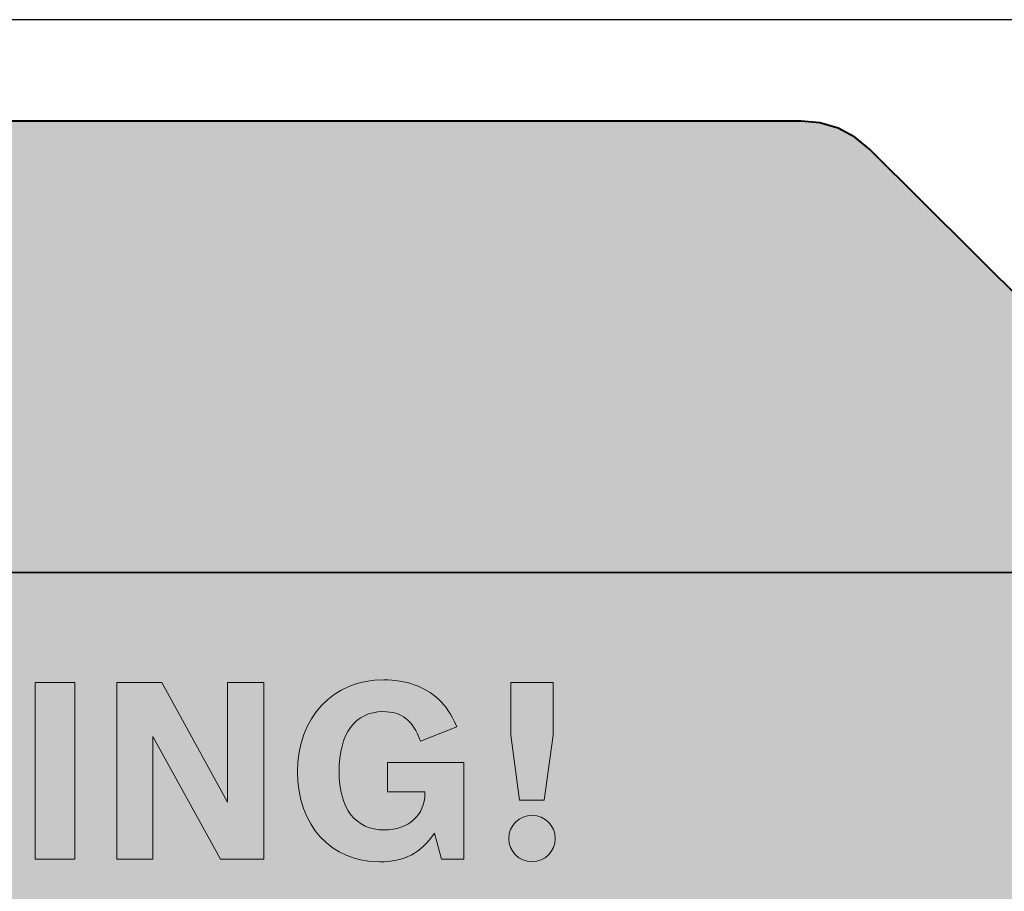
# Model space of a CAD drawing. Units: inches. Extents: x -2.8 to 7.8, y -2 to 7.
# Drawn here: x 5.9 to 6.6, y 6.5 to 7 of the extents above; entities that cross this region are included whole.
import ezdxf

# ---------------------------------------------------------------- set-up
doc = ezdxf.new("R2010")
doc.units = ezdxf.units.IN
doc.header["$MEASUREMENT"] = 0
doc.layers.add('Layer 1', color=7, linetype='Continuous')

# ---------------------------------------------------------------- blocks, each defined once
blk = doc.blocks.new('block 1298')
at = {"layer": 'Layer 1', "color": 7, "lineweight": 25, "true_color": 0xffffff}
blk.add_lwpolyline([(6.88629, 7.00996), (-1.88628, 7.00996)], dxfattribs=at)
blk = doc.blocks.new('block 1992')
at = {"layer": 'Layer 1', "true_color": 0xec1c2e}
h = blk.add_hatch(color=240, dxfattribs=at)
h.dxf.hatch_style = 2
h.paths.add_polyline_path([(5.94788, 6.59646), (5.97266, 6.59646), (5.97266, 6.4863), (5.94788, 6.4863)])
h = blk.add_hatch(color=240, dxfattribs=at)
h.dxf.hatch_style = 2
h.paths.add_polyline_path([(5.99882, 6.59646), (6.02701, 6.59646), (6.06806, 6.52173), (6.06806, 6.59646), (6.09069, 6.59646), (6.09069, 6.4863), (6.06358, 6.4863), (6.02143, 6.56272), (6.02143, 6.4863), (5.99882, 6.4863)])
h = blk.add_hatch(color=240, dxfattribs=at)
h.dxf.hatch_style = 2
edge = h.paths.add_edge_path()
edge.add_spline(control_points=[(6.19722, 6.50247), (6.18853, 6.48999), (6.17816, 6.4846), (6.16298, 6.4846), (6.13246, 6.4846), (6.1117, 6.50725), (6.1117, 6.54084), (6.1117, 6.57458), (6.1337, 6.59816), (6.16545, 6.59816), (6.17924, 6.59816), (6.19102, 6.59399), (6.19953, 6.58614), (6.2045, 6.58136), (6.20728, 6.57736), (6.21101, 6.56888), (6.21101, 6.56888), (6.18839, 6.55995), (6.18839, 6.55995), (6.18342, 6.57304), (6.17676, 6.57828), (6.16499, 6.57828), (6.14764, 6.57828), (6.13758, 6.56457), (6.13758, 6.54099), (6.13758, 6.51773), (6.14779, 6.50448), (6.16592, 6.50448), (6.18079, 6.50448), (6.19118, 6.51388), (6.19118, 6.52728), (6.19118, 6.52728), (6.19118, 6.5282), (6.19118, 6.5282), (6.19118, 6.5282), (6.16778, 6.5282), (6.16778, 6.5282), (6.16778, 6.5282), (6.16778, 6.54654), (6.16778, 6.54654), (6.16778, 6.54654), (6.21534, 6.54654), (6.21534, 6.54654), (6.21534, 6.54654), (6.21534, 6.4863), (6.21534, 6.4863), (6.21534, 6.4863), (6.20156, 6.4863), (6.20156, 6.4863), (6.20156, 6.4863), (6.19722, 6.50247), (6.19722, 6.50247)], knot_values=[0, 0, 0, 0, 1, 1, 1, 2, 2, 2, 3, 3, 3, 4, 4, 4, 5, 5, 5, 6, 6, 6, 7, 7, 7, 8, 8, 8, 9, 9, 9, 10, 10, 10, 11, 11, 11, 12, 12, 12, 13, 13, 13, 14, 14, 14, 15, 15, 15, 16, 16, 16, 17, 17, 17, 17], degree=3, periodic=1)
h = blk.add_hatch(color=240, dxfattribs=at)
h.dxf.hatch_style = 2
edge = h.paths.add_edge_path()
edge.add_spline(control_points=[(6.27244, 6.49909), (6.27244, 6.49107), (6.26609, 6.48476), (6.25803, 6.48476), (6.24983, 6.48476), (6.24348, 6.49107), (6.24348, 6.49909), (6.24348, 6.50725), (6.24998, 6.51357), (6.2582, 6.51357), (6.26609, 6.51357), (6.27244, 6.5071), (6.27244, 6.49909)], knot_values=[0, 0, 0, 0, 1, 1, 1, 2, 2, 2, 3, 3, 3, 4, 4, 4, 4], degree=3, periodic=1)
h.paths.add_polyline_path([(6.24471, 6.56364), (6.24471, 6.59646), (6.2712, 6.59646), (6.2712, 6.56364), (6.26563, 6.52312), (6.25014, 6.52312)])
at = {"layer": 'Layer 1', "lineweight": 0}
for points in [[(5.94788, 6.59646), (5.97266, 6.59646), (5.97266, 6.4863), (5.94788, 6.4863), (5.94788, 6.59646)], [(5.99882, 6.59646), (6.02701, 6.59646), (6.06806, 6.52173), (6.06806, 6.59646), (6.09069, 6.59646), (6.09069, 6.4863), (6.06358, 6.4863), (6.02143, 6.56272), (6.02143, 6.4863), (5.99882, 6.4863), (5.99882, 6.59646)], [(6.24471, 6.56364), (6.24471, 6.59646), (6.2712, 6.59646), (6.2712, 6.56364), (6.26563, 6.52312), (6.25014, 6.52312), (6.24471, 6.56364)]]:
    blk.add_lwpolyline(points, dxfattribs=at)
for points, knots in [([(6.19722, 6.50247), (6.18853, 6.48999), (6.17816, 6.4846), (6.16298, 6.4846), (6.13246, 6.4846), (6.1117, 6.50725), (6.1117, 6.54084), (6.1117, 6.57458), (6.1337, 6.59816), (6.16545, 6.59816), (6.17924, 6.59816), (6.19102, 6.59399), (6.19953, 6.58614), (6.2045, 6.58136), (6.20728, 6.57736), (6.21101, 6.56888), (6.21101, 6.56888), (6.18839, 6.55995), (6.18839, 6.55995), (6.18342, 6.57304), (6.17676, 6.57828), (6.16499, 6.57828), (6.14764, 6.57828), (6.13758, 6.56457), (6.13758, 6.54099), (6.13758, 6.51773), (6.14779, 6.50448), (6.16592, 6.50448), (6.18079, 6.50448), (6.19118, 6.51388), (6.19118, 6.52728), (6.19118, 6.52728), (6.19118, 6.5282), (6.19118, 6.5282), (6.19118, 6.5282), (6.16778, 6.5282), (6.16778, 6.5282), (6.16778, 6.5282), (6.16778, 6.54654), (6.16778, 6.54654), (6.16778, 6.54654), (6.21534, 6.54654), (6.21534, 6.54654), (6.21534, 6.54654), (6.21534, 6.4863), (6.21534, 6.4863), (6.21534, 6.4863), (6.20156, 6.4863), (6.20156, 6.4863), (6.20156, 6.4863), (6.19722, 6.50247), (6.19722, 6.50247)], [0, 0, 0, 0, 1, 1, 1, 2, 2, 2, 3, 3, 3, 4, 4, 4, 5, 5, 5, 6, 6, 6, 7, 7, 7, 8, 8, 8, 9, 9, 9, 10, 10, 10, 11, 11, 11, 12, 12, 12, 13, 13, 13, 14, 14, 14, 15, 15, 15, 16, 16, 16, 17, 17, 17, 17]), ([(6.27244, 6.49909), (6.27244, 6.49107), (6.26609, 6.48476), (6.25803, 6.48476), (6.24983, 6.48476), (6.24348, 6.49107), (6.24348, 6.49909), (6.24348, 6.50725), (6.24998, 6.51357), (6.2582, 6.51357), (6.26609, 6.51357), (6.27244, 6.5071), (6.27244, 6.49909)], [0, 0, 0, 0, 1, 1, 1, 2, 2, 2, 3, 3, 3, 4, 4, 4, 4])]:
    blk.add_open_spline(points, degree=3, knots=knots, dxfattribs=at)
blk = doc.blocks.new('block 2')
at = {"layer": 'Layer 1', "true_color": 0x000000}
h = blk.add_hatch(color=18, dxfattribs=at)
h.dxf.hatch_style = 2
h.paths.add_polyline_path([(-1.93723, 6.46549), (-1.94466, 6.45651), (-1.95028, 6.44606), (-1.95373, 6.43472), (-1.95486, 6.42316), (-1.95486, -0.14152), (-1.95387, -0.15243), (-1.95064, -0.16355), (-1.94504, -0.17426), (-1.93723, -0.18387), (-1.92761, -0.19162), (-1.91681, -0.19718), (-1.90562, -0.20041), (-1.89467, -0.20139), (6.89232, -0.20139), (6.90328, -0.20041), (6.91451, -0.19718), (6.92527, -0.19162), (6.9349, -0.18387), (6.94273, -0.17426), (6.9483, -0.16355), (6.95153, -0.15243), (6.95255, -0.14152), (6.95255, 6.42316), (6.95139, 6.43472), (6.94796, 6.44606), (6.94231, 6.45651), (6.9349, 6.46549), (6.46848, 6.92922), (6.45946, 6.9366), (6.44899, 6.94221), (6.43756, 6.94562), (6.42591, 6.94675), (-1.42826, 6.94675), (-1.4399, 6.94562), (-1.45131, 6.94221), (-1.46181, 6.9366), (-1.47083, 6.92922)])
at = {"layer": 'Layer 1', "color": 7, "lineweight": 40, "true_color": 0xffffff}
blk.add_lwpolyline([(-1.89467, -0.20139), (6.89232, -0.20139), (6.90328, -0.20041), (6.91451, -0.19718), (6.92527, -0.19162), (6.9349, -0.18387), (6.94273, -0.17426), (6.9483, -0.16355), (6.95153, -0.15243), (6.95255, -0.14152), (6.95255, 6.42316), (6.95139, 6.43472), (6.94796, 6.44606), (6.94231, 6.45651), (6.9349, 6.46549), (6.46848, 6.92922), (6.45946, 6.9366), (6.44899, 6.94221), (6.43756, 6.94562), (6.42591, 6.94675), (-1.42826, 6.94675)], dxfattribs=at)
at = {"layer": 'Layer 1', "color": 7, "lineweight": 35, "true_color": 0xffffff}
blk.add_lwpolyline([(5.38203, 6.66499), (6.58662, 6.66499), (6.58662, 5.87985), (5.38203, 5.87985), (5.38203, 6.66499)], dxfattribs=at)
at = {"layer": 'Layer 1'}
for name in ['block 1298', 'block 1992']:
    blk.add_blockref(name, (0, 0), dxfattribs=at)

msp = doc.modelspace()

# ---------------------------------------------------------------- block references
at = {"layer": 'Layer 1'}
msp.add_blockref('block 2', (0, 0), dxfattribs=at)

doc.saveas('drawing.dxf')
